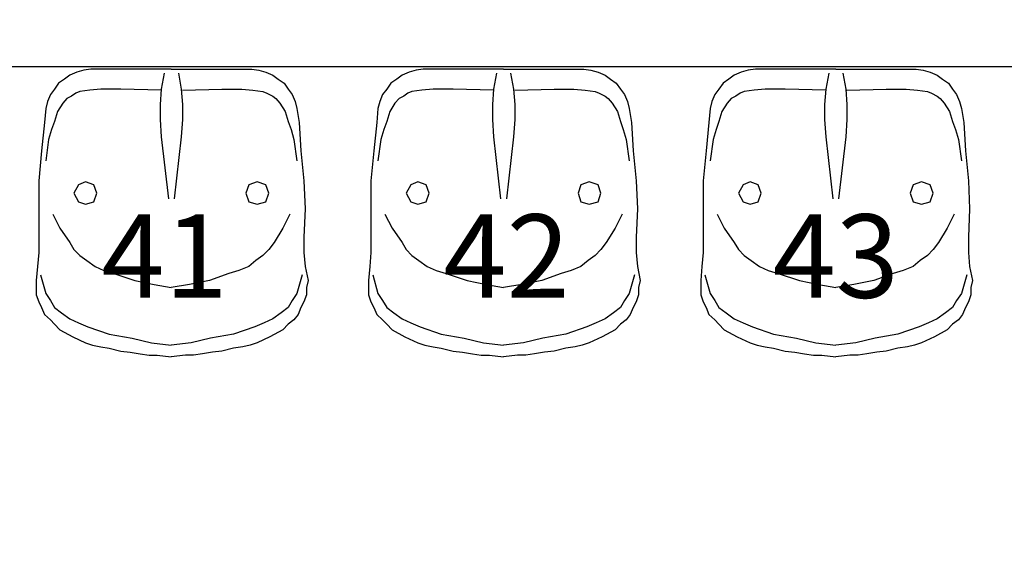
# Model space of a CAD drawing. Units: inches. Extents: x 11369 to 103612, y -52883 to -5143.
# Drawn here: x 15351 to 15499, y -8894 to -8812 of the extents above; entities that cross this region are included whole.
import ezdxf

# ---------------------------------------------------------------- set-up
doc = ezdxf.new("R2010")
doc.units = ezdxf.units.IN
doc.layers.add('REFERENCIA ELE', color=2, linetype='Continuous')
doc.styles.get("Standard").update_dxf_attribs({"font": 'arial.ttf'})
doc.styles.add('util2000', font='stylu.ttf')
doc.dimstyles.new('ext_1-50_cm_MS_50', dxfattribs={"dimscale": 5, "dimtxt": 2, "dimasz": 0.8, "dimexe": 1, "dimexo": 10, "dimgap": 0.75, "dimtad": 1, "dimdec": 0, "dimzin": 12, "dimdsep": 46, "dimtxsty": 'util2000', "dimblk": 'DOT', "dimcen": 1.5, "dimclrd": 8, "dimclre": 8, "dimclrt": 1, "dimadec": 0, "dimazin": 0, "dimtfac": 1, "dimtdec": 0, "dimtix": 1, "dimtmove": 2, "dimatfit": 3, "dimldrblk": 'DOT', "dimfxl": 10, "dimfxlon": 1, "dimtolj": 1, "dimtzin": 12, "dimarcsym": 0})

# ---------------------------------------------------------------- blocks, each defined once
blk = doc.blocks.new('_DOT')
at = {"color": 0, "linetype": 'ByBlock'}
blk.add_line((-0.5, 0), (-1, 0), dxfattribs=at)
at = {"color": 0, "linetype": 'ByBlock', "const_width": 0.5}
blk.add_lwpolyline([(-0.25, 0, 1), (0.25, 0, 1)], format="xyb", close=True, dxfattribs=at)
blk = doc.blocks.new('*D677')
at = {"layer": 'Defpoints', "color": 0, "transparency": 16777216}
for p in [(18619.45, -8828.28), (11958.48, -9061.13), (18619.45, -9415.9)]:
    blk.add_point(p, dxfattribs=at)
at = {"layer": 'REFERENCIA ELE', "color": 8, "lineweight": -2, "transparency": 16777216}
for p, q in [((11958.48, -9405.9), (11958.48, -9420.9)), ((18619.45, -9405.9), (18619.45, -9420.9)), ((11962.48, -9415.9), (18615.45, -9415.9))]:
    blk.add_line(p, q, dxfattribs=at)
at = {"layer": 'REFERENCIA ELE', "color": 8, "lineweight": -2, "transparency": 16777216, "xscale": 4, "yscale": 4, "zscale": 4, "rotation": 180}
blk.add_blockref('_DOT', (11958.48, -9415.9), dxfattribs=at)
at = {"layer": 'REFERENCIA ELE', "color": 8, "lineweight": -2, "transparency": 16777216, "xscale": 4, "yscale": 4, "zscale": 4}
blk.add_blockref('_DOT', (18619.45, -9415.9), dxfattribs=at)
at = {"layer": 'REFERENCIA ELE', "color": 1, "transparency": 16777216, "insert": (15288.96, -9404.37), "char_height": 15, "attachment_point": 5, "style": 'util2000'}
blk.add_mtext('\\A1;6661', dxfattribs=at)
blk = doc.blocks.new('*D680')
at = {"layer": 'Defpoints', "color": 0, "transparency": 16777216}
for p in [(15638.48, -8816.13), (15365.69, -9148.92), (15638.48, -9367.52)]:
    blk.add_point(p, dxfattribs=at)
at = {"layer": 'REFERENCIA ELE', "color": 8, "lineweight": -2, "transparency": 16777216}
for p, q in [((15365.69, -9357.52), (15365.69, -9372.52)), ((15638.48, -9357.52), (15638.48, -9372.52)), ((15369.69, -9367.52), (15634.48, -9367.52))]:
    blk.add_line(p, q, dxfattribs=at)
at = {"layer": 'REFERENCIA ELE', "color": 8, "lineweight": -2, "transparency": 16777216, "xscale": 4, "yscale": 4, "zscale": 4, "rotation": 180}
blk.add_blockref('_DOT', (15365.69, -9367.52), dxfattribs=at)
at = {"layer": 'REFERENCIA ELE', "color": 8, "lineweight": -2, "transparency": 16777216, "xscale": 4, "yscale": 4, "zscale": 4}
blk.add_blockref('_DOT', (15638.48, -9367.52), dxfattribs=at)
at = {"layer": 'REFERENCIA ELE', "color": 1, "transparency": 16777216, "insert": (15502.08, -9355.73), "char_height": 15, "attachment_point": 5, "style": 'util2000'}
blk.add_mtext('\\A1;273', dxfattribs=at)
blk = doc.blocks.new('*D702')
at = {"layer": 'Defpoints', "color": 0, "transparency": 16777216}
for p in [(15658.48, -8856.13), (15365.69, -9148.92), (15384.23, -9167.47)]:
    blk.add_point(p, dxfattribs=at)
at = {"layer": 'REFERENCIA ELE', "color": 8, "lineweight": -2, "transparency": 16777216}
for p, q in [((15677.03, -8874.68), (15680.56, -8878.21)), ((15674.2, -8877.51), (15387.06, -9164.64)), ((15384.23, -9167.47), (15387.77, -9171.01))]:
    blk.add_line(p, q, dxfattribs=at)
at = {"layer": 'REFERENCIA ELE', "color": 8, "lineweight": -2, "transparency": 16777216, "xscale": 4, "yscale": 4, "zscale": 4}
for p, rotation in [((15677.03, -8874.68), 45.00000000000423), ((15384.23, -9167.47), 225.0000000000043)]:
    blk.add_blockref('_DOT', p, dxfattribs=dict(at, rotation=rotation))
at = {"layer": 'REFERENCIA ELE', "color": 1, "transparency": 16777216, "insert": (15524.29, -9014.73), "char_height": 10, "attachment_point": 5, "rotation": 45, "style": 'util2000'}
blk.add_mtext('\\A1;414', dxfattribs=at)
blk = doc.blocks.new('*D699')
at = {"layer": 'Defpoints', "color": 0, "transparency": 16777216}
for p in [(15638.48, -8707.32), (14788.48, -8758.92), (15638.48, -8816.13)]:
    blk.add_point(p, dxfattribs=at)
at = {"layer": 'REFERENCIA ELE', "color": 8, "lineweight": -2, "transparency": 16777216}
for p, q in [((14788.48, -8708.92), (14788.48, -8702.32)), ((15638.48, -8717.32), (15638.48, -8702.32)), ((14792.48, -8707.32), (15634.48, -8707.32))]:
    blk.add_line(p, q, dxfattribs=at)
at = {"layer": 'REFERENCIA ELE', "color": 8, "lineweight": -2, "transparency": 16777216, "xscale": 4, "yscale": 4, "zscale": 4, "rotation": 180}
blk.add_blockref('_DOT', (14788.48, -8707.32), dxfattribs=at)
at = {"layer": 'REFERENCIA ELE', "color": 8, "lineweight": -2, "transparency": 16777216, "xscale": 4, "yscale": 4, "zscale": 4}
blk.add_blockref('_DOT', (15638.48, -8707.32), dxfattribs=at)
at = {"layer": 'REFERENCIA ELE', "color": 1, "transparency": 16777216, "insert": (15213.48, -8695.69), "char_height": 15, "attachment_point": 5, "style": 'util2000'}
blk.add_mtext('\\A1;850', dxfattribs=at)

msp = doc.modelspace()

# ---------------------------------------------------------------- linework, layer by layer
at = {"color": 7}
msp.add_line((15638.48, -8818.92), (14415.02, -8818.92), dxfattribs=at)
at = {"layer": 'REFERENCIA ELE', "color": 252, "true_color": 0x939598}
for p, q in [((15358.75, -8820.13), (15357.96, -8820.74)), ((15359.8, -8819.68), (15358.75, -8820.13)), ((15360.86, -8819.42), (15359.8, -8819.68)), ((15361.91, -8819.24), (15360.86, -8819.42)), ((15373.96, -8819.24), (15361.91, -8819.24)), ((15372.9, -8819.86), (15372.46, -8822.24)), ((15373.96, -8819.24), (15386.01, -8819.24)), ((15375.02, -8819.86), (15375.46, -8822.24)), ((15386.01, -8819.24), (15387.06, -8819.42)), ((15387.06, -8819.42), (15388.12, -8819.68)), ((15388.12, -8819.68), (15389.18, -8820.13)), ((15389.18, -8820.13), (15389.96, -8820.74)), ((15408.53, -8820.13), (15407.73, -8820.74)), ((15409.58, -8819.68), (15408.53, -8820.13)), ((15410.64, -8819.42), (15409.58, -8819.68)), ((15411.69, -8819.24), (15410.64, -8819.42)), ((15423.74, -8819.24), (15411.69, -8819.24)), ((15422.68, -8819.86), (15422.24, -8822.24)), ((15423.74, -8819.24), (15435.79, -8819.24)), ((15424.8, -8819.86), (15425.23, -8822.24)), ((15435.79, -8819.24), (15436.84, -8819.42)), ((15436.84, -8819.42), (15437.9, -8819.68)), ((15437.9, -8819.68), (15438.95, -8820.13)), ((15438.95, -8820.13), (15439.74, -8820.74)), ((15458.3, -8820.13), (15457.51, -8820.74)), ((15459.36, -8819.68), (15458.3, -8820.13)), ((15460.41, -8819.42), (15459.36, -8819.68)), ((15461.47, -8819.24), (15460.41, -8819.42)), ((15473.52, -8819.24), (15461.47, -8819.24)), ((15472.46, -8819.86), (15472.02, -8822.24)), ((15473.52, -8819.24), (15485.57, -8819.24)), ((15474.57, -8819.86), (15475.01, -8822.24)), ((15485.57, -8819.24), (15486.62, -8819.42)), ((15486.62, -8819.42), (15487.68, -8819.68)), ((15487.68, -8819.68), (15488.73, -8820.13)), ((15488.73, -8820.13), (15489.52, -8820.74)), ((15357.07, -8821.36), (15356.46, -8822.24)), ((15357.96, -8820.74), (15357.07, -8821.36)), ((15389.96, -8820.74), (15390.85, -8821.36)), ((15390.85, -8821.36), (15391.46, -8822.24)), ((15406.85, -8821.36), (15406.24, -8822.24)), ((15407.73, -8820.74), (15406.85, -8821.36)), ((15439.74, -8820.74), (15440.62, -8821.36)), ((15440.62, -8821.36), (15441.24, -8822.24)), ((15456.63, -8821.36), (15456.02, -8822.24)), ((15457.51, -8820.74), (15456.63, -8821.36)), ((15489.52, -8820.74), (15490.4, -8821.36)), ((15490.4, -8821.36), (15491.02, -8822.24)), ((15355.84, -8823.03), (15355.4, -8824.08)), ((15356.46, -8822.24), (15355.84, -8823.03)), ((15359.01, -8823.29), (15358.31, -8823.64)), ((15359.63, -8822.85), (15359.01, -8823.29)), ((15360.24, -8822.59), (15359.63, -8822.85)), ((15361.74, -8822.41), (15360.24, -8822.59)), ((15363.41, -8822.24), (15361.74, -8822.41)), ((15366.4, -8822.24), (15363.41, -8822.24)), ((15372.46, -8822.41), (15366.4, -8822.24)), ((15372.46, -8822.24), (15372.29, -8824.52)), ((15375.46, -8822.24), (15375.63, -8824.52)), ((15375.63, -8822.41), (15381.52, -8822.24)), ((15381.52, -8822.24), (15384.52, -8822.24)), ((15384.52, -8822.24), (15386.19, -8822.41)), ((15386.19, -8822.41), (15387.68, -8822.59)), ((15387.68, -8822.59), (15388.29, -8822.85)), ((15388.29, -8822.85), (15389.18, -8823.29)), ((15389.18, -8823.29), (15389.62, -8823.64)), ((15391.46, -8822.24), (15392.08, -8823.03)), ((15392.08, -8823.03), (15392.52, -8824.08)), ((15405.62, -8823.03), (15405.18, -8824.08)), ((15406.24, -8822.24), (15405.62, -8823.03)), ((15408.79, -8823.29), (15408.08, -8823.64)), ((15409.4, -8822.85), (15408.79, -8823.29)), ((15410.02, -8822.59), (15409.4, -8822.85)), ((15411.51, -8822.41), (15410.02, -8822.59)), ((15413.18, -8822.24), (15411.51, -8822.41)), ((15416.17, -8822.24), (15413.18, -8822.24)), ((15422.24, -8822.41), (15416.17, -8822.24)), ((15422.24, -8822.24), (15422.07, -8824.52)), ((15425.23, -8822.24), (15425.41, -8824.52)), ((15425.41, -8822.41), (15431.3, -8822.24)), ((15431.3, -8822.24), (15434.29, -8822.24)), ((15434.29, -8822.24), (15435.96, -8822.41)), ((15435.96, -8822.41), (15437.46, -8822.59)), ((15437.46, -8822.59), (15438.07, -8822.85)), ((15438.07, -8822.85), (15438.95, -8823.29)), ((15438.95, -8823.29), (15439.39, -8823.64)), ((15441.24, -8822.24), (15441.86, -8823.03)), ((15441.86, -8823.03), (15442.3, -8824.08)), ((15455.4, -8823.03), (15454.96, -8824.08)), ((15456.02, -8822.24), (15455.4, -8823.03)), ((15458.56, -8823.29), (15457.86, -8823.64)), ((15459.18, -8822.85), (15458.56, -8823.29)), ((15459.8, -8822.59), (15459.18, -8822.85)), ((15461.29, -8822.41), (15459.8, -8822.59)), ((15462.96, -8822.24), (15461.29, -8822.41)), ((15465.95, -8822.24), (15462.96, -8822.24)), ((15472.02, -8822.41), (15465.95, -8822.24)), ((15472.02, -8822.24), (15471.85, -8824.52)), ((15475.01, -8822.24), (15475.19, -8824.52)), ((15475.19, -8822.41), (15481.08, -8822.24)), ((15481.08, -8822.24), (15484.07, -8822.24)), ((15484.07, -8822.24), (15485.74, -8822.41)), ((15485.74, -8822.41), (15487.24, -8822.59)), ((15487.24, -8822.59), (15487.85, -8822.85)), ((15487.85, -8822.85), (15488.73, -8823.29)), ((15488.73, -8823.29), (15489.17, -8823.64)), ((15491.02, -8822.24), (15491.63, -8823.03)), ((15491.63, -8823.03), (15492.07, -8824.08)), ((15355.4, -8824.08), (15355.14, -8825.14)), ((15357.69, -8824.35), (15356.9, -8825.58)), ((15358.31, -8823.64), (15357.69, -8824.35)), ((15372.29, -8824.52), (15372.29, -8826.81)), ((15375.63, -8824.52), (15375.63, -8826.81)), ((15389.62, -8823.64), (15390.23, -8824.35)), ((15390.23, -8824.35), (15391.02, -8825.58)), ((15392.52, -8824.08), (15392.78, -8825.14)), ((15405.18, -8824.08), (15404.92, -8825.14)), ((15407.47, -8824.35), (15406.68, -8825.58)), ((15408.08, -8823.64), (15407.47, -8824.35)), ((15422.07, -8824.52), (15422.07, -8826.81)), ((15425.41, -8824.52), (15425.41, -8826.81)), ((15439.39, -8823.64), (15440.01, -8824.35)), ((15440.01, -8824.35), (15440.8, -8825.58)), ((15442.3, -8824.08), (15442.56, -8825.14)), ((15454.96, -8824.08), (15454.69, -8825.14)), ((15457.25, -8824.35), (15456.45, -8825.58)), ((15457.86, -8823.64), (15457.25, -8824.35)), ((15471.85, -8824.52), (15471.85, -8826.81)), ((15475.19, -8824.52), (15475.19, -8826.81)), ((15489.17, -8823.64), (15489.78, -8824.35)), ((15489.78, -8824.35), (15490.58, -8825.58)), ((15492.07, -8824.08), (15492.34, -8825.14)), ((15355.14, -8825.14), (15354.96, -8827.25)), ((15356.9, -8825.58), (15356.46, -8827.07)), ((15391.02, -8825.58), (15391.46, -8827.07)), ((15392.78, -8825.14), (15393.13, -8827.25)), ((15404.92, -8825.14), (15404.74, -8827.25)), ((15406.68, -8825.58), (15406.24, -8827.07)), ((15440.8, -8825.58), (15441.24, -8827.07)), ((15442.56, -8825.14), (15442.91, -8827.25)), ((15454.69, -8825.14), (15454.52, -8827.25)), ((15456.45, -8825.58), (15456.02, -8827.07)), ((15490.58, -8825.58), (15491.02, -8827.07)), ((15492.34, -8825.14), (15492.69, -8827.25)), ((15354.96, -8827.25), (15354.53, -8831.47)), ((15356.46, -8827.07), (15356.02, -8828.3)), ((15372.29, -8826.81), (15372.46, -8829.36)), ((15375.63, -8826.81), (15375.46, -8829.36)), ((15391.46, -8827.07), (15391.9, -8828.3)), ((15393.13, -8827.25), (15393.39, -8831.47)), ((15404.74, -8827.25), (15404.3, -8831.47)), ((15406.24, -8827.07), (15405.8, -8828.3)), ((15422.07, -8826.81), (15422.24, -8829.36)), ((15425.41, -8826.81), (15425.23, -8829.36)), ((15441.24, -8827.07), (15441.68, -8828.3)), ((15442.91, -8827.25), (15443.17, -8831.47)), ((15454.52, -8827.25), (15454.08, -8831.47)), ((15456.02, -8827.07), (15455.58, -8828.3)), ((15471.85, -8826.81), (15472.02, -8829.36)), ((15475.19, -8826.81), (15475.01, -8829.36)), ((15491.02, -8827.07), (15491.45, -8828.3)), ((15492.69, -8827.25), (15492.95, -8831.47)), ((15356.02, -8828.3), (15355.58, -8829.8)), ((15372.46, -8829.36), (15373.52, -8838.68)), ((15375.46, -8829.36), (15374.4, -8838.68)), ((15391.9, -8828.3), (15392.34, -8829.8)), ((15405.8, -8828.3), (15405.36, -8829.8)), ((15422.24, -8829.36), (15423.3, -8838.68)), ((15425.23, -8829.36), (15424.18, -8838.68)), ((15441.68, -8828.3), (15442.12, -8829.8)), ((15455.58, -8828.3), (15455.14, -8829.8)), ((15472.02, -8829.36), (15473.08, -8838.68)), ((15475.01, -8829.36), (15473.95, -8838.68)), ((15491.45, -8828.3), (15491.9, -8829.8)), ((15355.58, -8829.8), (15355.14, -8832.97)), ((15392.34, -8829.8), (15392.78, -8832.97)), ((15405.36, -8829.8), (15404.92, -8832.97)), ((15442.12, -8829.8), (15442.56, -8832.97)), ((15455.14, -8829.8), (15454.69, -8832.97)), ((15491.9, -8829.8), (15492.34, -8832.97)), ((15354.53, -8831.47), (15354.09, -8835.96)), ((15393.39, -8831.47), (15393.83, -8835.96)), ((15404.3, -8831.47), (15403.86, -8835.96)), ((15443.17, -8831.47), (15443.61, -8835.96)), ((15454.08, -8831.47), (15453.64, -8835.96)), ((15492.95, -8831.47), (15493.39, -8835.96)), ((15354.09, -8835.96), (15354.09, -8846.69)), ((15360.07, -8836.57), (15359.36, -8837.8)), ((15361.12, -8836.13), (15360.07, -8836.57)), ((15362.35, -8836.57), (15361.12, -8836.13)), ((15362.79, -8837.8), (15362.35, -8836.57)), ((15385.57, -8836.57), (15385.13, -8837.8)), ((15386.8, -8836.13), (15385.57, -8836.57)), ((15388.12, -8836.57), (15386.8, -8836.13)), ((15388.56, -8837.8), (15388.12, -8836.57)), ((15393.83, -8835.96), (15394.01, -8840.17)), ((15403.86, -8835.96), (15403.86, -8846.69)), ((15409.84, -8836.57), (15409.14, -8837.8)), ((15410.9, -8836.13), (15409.84, -8836.57)), ((15412.13, -8836.57), (15410.9, -8836.13)), ((15412.57, -8837.8), (15412.13, -8836.57)), ((15435.34, -8836.57), (15434.91, -8837.8)), ((15436.58, -8836.13), (15435.34, -8836.57)), ((15437.9, -8836.57), (15436.58, -8836.13)), ((15438.34, -8837.8), (15437.9, -8836.57)), ((15443.61, -8835.96), (15443.79, -8840.17)), ((15453.64, -8835.96), (15453.64, -8846.69)), ((15459.62, -8836.57), (15458.92, -8837.8)), ((15460.68, -8836.13), (15459.62, -8836.57)), ((15461.91, -8836.57), (15460.68, -8836.13)), ((15462.35, -8837.8), (15461.91, -8836.57)), ((15485.12, -8836.57), (15484.68, -8837.8)), ((15486.35, -8836.13), (15485.12, -8836.57)), ((15487.68, -8836.57), (15486.35, -8836.13)), ((15488.11, -8837.8), (15487.68, -8836.57)), ((15493.39, -8835.96), (15493.57, -8840.17)), ((15359.36, -8837.8), (15360.07, -8839.12)), ((15362.35, -8839.12), (15362.79, -8837.8)), ((15385.13, -8837.8), (15385.57, -8839.12)), ((15388.12, -8839.12), (15388.56, -8837.8)), ((15409.14, -8837.8), (15409.84, -8839.12)), ((15412.13, -8839.12), (15412.57, -8837.8)), ((15434.91, -8837.8), (15435.34, -8839.12)), ((15437.9, -8839.12), (15438.34, -8837.8)), ((15458.92, -8837.8), (15459.62, -8839.12)), ((15461.91, -8839.12), (15462.35, -8837.8)), ((15484.68, -8837.8), (15485.12, -8839.12)), ((15487.68, -8839.12), (15488.11, -8837.8)), ((15360.07, -8839.12), (15361.12, -8839.47)), ((15361.12, -8839.47), (15362.35, -8839.12)), ((15385.57, -8839.12), (15386.8, -8839.47)), ((15386.8, -8839.47), (15388.12, -8839.12)), ((15409.84, -8839.12), (15410.9, -8839.47)), ((15410.9, -8839.47), (15412.13, -8839.12)), ((15435.34, -8839.12), (15436.58, -8839.47)), ((15436.58, -8839.47), (15437.9, -8839.12)), ((15459.62, -8839.12), (15460.68, -8839.47)), ((15460.68, -8839.47), (15461.91, -8839.12)), ((15485.12, -8839.12), (15486.35, -8839.47)), ((15486.35, -8839.47), (15487.68, -8839.12)), ((15356.2, -8840.97), (15357.25, -8843.08)), ((15391.72, -8840.97), (15390.67, -8843.08)), ((15394.01, -8840.17), (15393.83, -8844.4)), ((15405.97, -8840.97), (15407.03, -8843.08)), ((15441.5, -8840.97), (15440.45, -8843.08)), ((15443.79, -8840.17), (15443.61, -8844.4)), ((15455.75, -8840.97), (15456.81, -8843.08)), ((15491.28, -8840.97), (15490.22, -8843.08)), ((15493.57, -8840.17), (15493.39, -8844.4)), ((15357.25, -8843.08), (15358.75, -8845.19)), ((15390.67, -8843.08), (15389.35, -8845.19)), ((15407.03, -8843.08), (15408.53, -8845.19)), ((15440.45, -8843.08), (15439.13, -8845.19)), ((15456.81, -8843.08), (15458.3, -8845.19)), ((15490.22, -8843.08), (15488.91, -8845.19)), ((15358.75, -8845.19), (15359.36, -8846.24)), ((15389.35, -8845.19), (15388.56, -8846.24)), ((15393.83, -8844.4), (15393.83, -8846.69)), ((15408.53, -8845.19), (15409.14, -8846.24)), ((15439.13, -8845.19), (15438.34, -8846.24)), ((15443.61, -8844.4), (15443.61, -8846.69)), ((15458.3, -8845.19), (15458.92, -8846.24)), ((15488.91, -8845.19), (15488.11, -8846.24)), ((15493.39, -8844.4), (15493.39, -8846.69)), ((15354.09, -8846.69), (15353.91, -8848.8)), ((15359.36, -8846.24), (15360.24, -8847.13)), ((15360.24, -8847.13), (15361.3, -8847.92)), ((15387.68, -8847.13), (15386.62, -8847.92)), ((15388.56, -8846.24), (15387.68, -8847.13)), ((15393.83, -8846.69), (15394.01, -8848.8)), ((15403.86, -8846.69), (15403.69, -8848.8)), ((15409.14, -8846.24), (15410.02, -8847.13)), ((15410.02, -8847.13), (15411.07, -8847.92)), ((15437.46, -8847.13), (15436.4, -8847.92)), ((15438.34, -8846.24), (15437.46, -8847.13)), ((15443.61, -8846.69), (15443.79, -8848.8)), ((15453.64, -8846.69), (15453.46, -8848.8)), ((15458.92, -8846.24), (15459.8, -8847.13)), ((15459.8, -8847.13), (15460.85, -8847.92)), ((15487.24, -8847.13), (15486.18, -8847.92)), ((15488.11, -8846.24), (15487.24, -8847.13)), ((15493.39, -8846.69), (15493.57, -8848.8)), ((15361.3, -8847.92), (15362.53, -8848.8)), ((15386.62, -8847.92), (15385.57, -8848.8)), ((15411.07, -8847.92), (15412.31, -8848.8)), ((15436.4, -8847.92), (15435.34, -8848.8)), ((15460.85, -8847.92), (15462.08, -8848.8)), ((15486.18, -8847.92), (15485.12, -8848.8)), ((15353.91, -8848.8), (15353.73, -8850.9)), ((15354.35, -8850.03), (15355.14, -8852.84)), ((15362.53, -8848.8), (15363.85, -8849.41)), ((15363.85, -8849.41), (15365.34, -8849.85)), ((15365.34, -8849.85), (15368.51, -8850.9)), ((15382.58, -8849.85), (15379.68, -8850.9)), ((15384.08, -8849.41), (15382.58, -8849.85)), ((15385.57, -8848.8), (15384.08, -8849.41)), ((15393.57, -8850.03), (15392.78, -8852.84)), ((15394.01, -8848.8), (15394.45, -8850.9)), ((15403.69, -8848.8), (15403.51, -8850.9)), ((15404.13, -8850.03), (15404.92, -8852.84)), ((15412.31, -8848.8), (15413.63, -8849.41)), ((15413.63, -8849.41), (15415.12, -8849.85)), ((15415.12, -8849.85), (15418.28, -8850.9)), ((15432.36, -8849.85), (15429.46, -8850.9)), ((15433.85, -8849.41), (15432.36, -8849.85)), ((15435.34, -8848.8), (15433.85, -8849.41)), ((15443.35, -8850.03), (15442.56, -8852.84)), ((15443.79, -8848.8), (15444.23, -8850.9)), ((15453.46, -8848.8), (15453.29, -8850.9)), ((15453.91, -8850.03), (15454.69, -8852.84)), ((15462.08, -8848.8), (15463.4, -8849.41)), ((15463.4, -8849.41), (15464.9, -8849.85)), ((15464.9, -8849.85), (15468.06, -8850.9)), ((15482.14, -8849.85), (15479.23, -8850.9)), ((15483.63, -8849.41), (15482.14, -8849.85)), ((15485.12, -8848.8), (15483.63, -8849.41)), ((15493.13, -8850.03), (15492.34, -8852.84)), ((15493.57, -8848.8), (15494.01, -8850.9)), ((15353.73, -8850.9), (15353.73, -8853.02)), ((15368.51, -8850.9), (15371.41, -8851.52)), ((15371.41, -8851.52), (15373.96, -8851.96)), ((15376.69, -8851.52), (15373.96, -8851.96)), ((15379.68, -8850.9), (15376.69, -8851.52)), ((15394.45, -8850.9), (15394.19, -8851.96)), ((15403.51, -8850.9), (15403.51, -8853.02)), ((15418.28, -8850.9), (15421.19, -8851.52)), ((15421.19, -8851.52), (15423.74, -8851.96)), ((15426.47, -8851.52), (15423.74, -8851.96)), ((15429.46, -8850.9), (15426.47, -8851.52)), ((15444.23, -8850.9), (15443.97, -8851.96)), ((15453.29, -8850.9), (15453.29, -8853.02)), ((15468.06, -8850.9), (15470.97, -8851.52)), ((15470.97, -8851.52), (15473.52, -8851.96)), ((15476.24, -8851.52), (15473.52, -8851.96)), ((15479.23, -8850.9), (15476.24, -8851.52)), ((15494.01, -8850.9), (15493.74, -8851.96)), ((15353.73, -8853.02), (15354.09, -8854.07)), ((15355.14, -8852.84), (15355.84, -8853.9)), ((15392.78, -8852.84), (15392.08, -8853.9)), ((15394.19, -8853.02), (15393.83, -8854.07)), ((15394.19, -8851.96), (15394.19, -8853.02)), ((15403.51, -8853.02), (15403.86, -8854.07)), ((15404.92, -8852.84), (15405.62, -8853.9)), ((15442.56, -8852.84), (15441.86, -8853.9)), ((15443.97, -8853.02), (15443.61, -8854.07)), ((15443.97, -8851.96), (15443.97, -8853.02)), ((15453.29, -8853.02), (15453.64, -8854.07)), ((15454.69, -8852.84), (15455.4, -8853.9)), ((15492.34, -8852.84), (15491.63, -8853.9)), ((15493.74, -8853.02), (15493.39, -8854.07)), ((15493.74, -8851.96), (15493.74, -8853.02)), ((15354.09, -8854.07), (15354.53, -8854.95)), ((15355.84, -8853.9), (15356.46, -8854.95)), ((15392.08, -8853.9), (15391.46, -8854.95)), ((15393.83, -8854.07), (15393.39, -8854.95)), ((15403.86, -8854.07), (15404.3, -8854.95)), ((15405.62, -8853.9), (15406.24, -8854.95)), ((15441.86, -8853.9), (15441.24, -8854.95)), ((15443.61, -8854.07), (15443.17, -8854.95)), ((15453.64, -8854.07), (15454.08, -8854.95)), ((15455.4, -8853.9), (15456.02, -8854.95)), ((15491.63, -8853.9), (15491.02, -8854.95)), ((15493.39, -8854.07), (15492.95, -8854.95)), ((15354.53, -8854.95), (15354.96, -8856)), ((15354.96, -8856), (15355.84, -8856.8)), ((15356.46, -8854.95), (15357.52, -8855.74)), ((15357.52, -8855.74), (15358.75, -8856.62)), ((15390.41, -8855.74), (15389.18, -8856.62)), ((15391.46, -8854.95), (15390.41, -8855.74)), ((15392.96, -8856), (15392.34, -8856.8)), ((15393.39, -8854.95), (15392.96, -8856)), ((15404.3, -8854.95), (15404.74, -8856)), ((15404.74, -8856), (15405.62, -8856.8)), ((15406.24, -8854.95), (15407.3, -8855.74)), ((15407.3, -8855.74), (15408.53, -8856.62)), ((15440.19, -8855.74), (15438.95, -8856.62)), ((15441.24, -8854.95), (15440.19, -8855.74)), ((15442.73, -8856), (15442.12, -8856.8)), ((15443.17, -8854.95), (15442.73, -8856)), ((15454.08, -8854.95), (15454.52, -8856)), ((15454.52, -8856), (15455.4, -8856.8)), ((15456.02, -8854.95), (15457.07, -8855.74)), ((15457.07, -8855.74), (15458.3, -8856.62)), ((15489.96, -8855.74), (15488.73, -8856.62)), ((15491.02, -8854.95), (15489.96, -8855.74)), ((15492.51, -8856), (15491.9, -8856.8)), ((15492.95, -8854.95), (15492.51, -8856)), ((15355.84, -8856.8), (15356.46, -8857.42)), ((15356.46, -8857.42), (15357.25, -8858.29)), ((15358.75, -8856.62), (15360.07, -8857.24)), ((15360.07, -8857.24), (15361.47, -8857.85)), ((15387.86, -8857.24), (15386.45, -8857.85)), ((15389.18, -8856.62), (15387.86, -8857.24)), ((15391.46, -8857.42), (15390.67, -8858.29)), ((15392.34, -8856.8), (15391.46, -8857.42)), ((15405.62, -8856.8), (15406.24, -8857.42)), ((15406.24, -8857.42), (15407.03, -8858.29)), ((15408.53, -8856.62), (15409.84, -8857.24)), ((15409.84, -8857.24), (15411.25, -8857.85)), ((15437.63, -8857.24), (15436.23, -8857.85)), ((15438.95, -8856.62), (15437.63, -8857.24)), ((15441.24, -8857.42), (15440.45, -8858.29)), ((15442.12, -8856.8), (15441.24, -8857.42)), ((15455.4, -8856.8), (15456.02, -8857.42)), ((15456.02, -8857.42), (15456.81, -8858.29)), ((15458.3, -8856.62), (15459.62, -8857.24)), ((15459.62, -8857.24), (15461.03, -8857.85)), ((15487.41, -8857.24), (15486.01, -8857.85)), ((15488.73, -8856.62), (15487.41, -8857.24)), ((15491.02, -8857.42), (15490.22, -8858.29)), ((15491.9, -8856.8), (15491.02, -8857.42)), ((15357.25, -8858.29), (15359.19, -8859.35)), ((15361.47, -8857.85), (15364.64, -8858.91)), ((15364.64, -8858.91), (15368.07, -8859.52)), ((15383.28, -8858.91), (15379.85, -8859.52)), ((15386.45, -8857.85), (15383.28, -8858.91)), ((15390.67, -8858.29), (15388.73, -8859.35)), ((15407.03, -8858.29), (15408.97, -8859.35)), ((15411.25, -8857.85), (15414.41, -8858.91)), ((15414.41, -8858.91), (15417.84, -8859.52)), ((15433.06, -8858.91), (15429.63, -8859.52)), ((15436.23, -8857.85), (15433.06, -8858.91)), ((15440.45, -8858.29), (15438.51, -8859.35)), ((15456.81, -8858.29), (15458.74, -8859.35)), ((15461.03, -8857.85), (15464.19, -8858.91)), ((15464.19, -8858.91), (15467.62, -8859.52)), ((15482.84, -8858.91), (15479.41, -8859.52)), ((15486.01, -8857.85), (15482.84, -8858.91)), ((15490.22, -8858.29), (15488.29, -8859.35)), ((15359.19, -8859.35), (15361.12, -8860.23)), ((15361.12, -8860.23), (15362.17, -8860.58)), ((15368.07, -8859.52), (15370.97, -8860.23)), ((15370.97, -8860.23), (15373.96, -8860.58)), ((15376.95, -8860.23), (15373.96, -8860.58)), ((15379.85, -8859.52), (15376.95, -8860.23)), ((15386.8, -8860.23), (15385.75, -8860.58)), ((15388.73, -8859.35), (15386.8, -8860.23)), ((15408.97, -8859.35), (15410.9, -8860.23)), ((15410.9, -8860.23), (15411.95, -8860.58)), ((15417.84, -8859.52), (15420.75, -8860.23)), ((15420.75, -8860.23), (15423.74, -8860.58)), ((15426.73, -8860.23), (15423.74, -8860.58)), ((15429.63, -8859.52), (15426.73, -8860.23)), ((15436.58, -8860.23), (15435.52, -8860.58)), ((15438.51, -8859.35), (15436.58, -8860.23)), ((15458.74, -8859.35), (15460.68, -8860.23)), ((15460.68, -8860.23), (15461.73, -8860.58)), ((15467.62, -8859.52), (15470.52, -8860.23)), ((15470.52, -8860.23), (15473.52, -8860.58)), ((15476.51, -8860.23), (15473.52, -8860.58)), ((15479.41, -8859.52), (15476.51, -8860.23)), ((15486.35, -8860.23), (15485.3, -8860.58)), ((15488.29, -8859.35), (15486.35, -8860.23)), ((15362.17, -8860.58), (15363.41, -8860.84)), ((15363.41, -8860.84), (15364.64, -8861.02)), ((15364.64, -8861.02), (15366.4, -8861.46)), ((15366.4, -8861.46), (15367.8, -8861.63)), ((15367.8, -8861.63), (15369.3, -8861.9)), ((15369.3, -8861.9), (15370.62, -8862.07)), ((15378.62, -8861.9), (15377.3, -8862.07)), ((15380.12, -8861.63), (15378.62, -8861.9)), ((15381.52, -8861.46), (15380.12, -8861.63)), ((15383.28, -8861.02), (15381.52, -8861.46)), ((15384.69, -8860.84), (15383.28, -8861.02)), ((15385.75, -8860.58), (15384.69, -8860.84)), ((15411.95, -8860.58), (15413.18, -8860.84)), ((15413.18, -8860.84), (15414.41, -8861.02)), ((15414.41, -8861.02), (15416.17, -8861.46)), ((15416.17, -8861.46), (15417.58, -8861.63)), ((15417.58, -8861.63), (15419.08, -8861.9)), ((15419.08, -8861.9), (15420.4, -8862.07)), ((15428.4, -8861.9), (15427.08, -8862.07)), ((15429.9, -8861.63), (15428.4, -8861.9)), ((15431.3, -8861.46), (15429.9, -8861.63)), ((15433.06, -8861.02), (15431.3, -8861.46)), ((15434.47, -8860.84), (15433.06, -8861.02)), ((15435.52, -8860.58), (15434.47, -8860.84)), ((15461.73, -8860.58), (15462.96, -8860.84)), ((15462.96, -8860.84), (15464.19, -8861.02)), ((15464.19, -8861.02), (15465.95, -8861.46)), ((15465.95, -8861.46), (15467.36, -8861.63)), ((15467.36, -8861.63), (15468.85, -8861.9)), ((15468.85, -8861.9), (15470.18, -8862.07)), ((15478.18, -8861.9), (15476.86, -8862.07)), ((15479.67, -8861.63), (15478.18, -8861.9)), ((15481.08, -8861.46), (15479.67, -8861.63)), ((15482.84, -8861.02), (15481.08, -8861.46)), ((15484.25, -8860.84), (15482.84, -8861.02)), ((15485.3, -8860.58), (15484.25, -8860.84)), ((15370.62, -8862.07), (15371.85, -8862.07)), ((15371.85, -8862.07), (15373.96, -8862.34)), ((15376.07, -8862.07), (15373.96, -8862.34)), ((15377.3, -8862.07), (15376.07, -8862.07)), ((15420.4, -8862.07), (15421.63, -8862.07)), ((15421.63, -8862.07), (15423.74, -8862.34)), ((15425.85, -8862.07), (15423.74, -8862.34)), ((15427.08, -8862.07), (15425.85, -8862.07)), ((15470.18, -8862.07), (15471.41, -8862.07)), ((15471.41, -8862.07), (15473.52, -8862.34)), ((15475.62, -8862.07), (15473.52, -8862.34)), ((15476.86, -8862.07), (15475.62, -8862.07))]:
    msp.add_line(p, q, dxfattribs=at)

# ---------------------------------------------------------------- texts
at = {"color": 7, "char_height": 12.5, "width": 224.9258, "attachment_point": 5}
for s, insert in [('41', (15372.96, -8848.86)), ('42', (15424.19, -8848.86)), ('43', (15473.51, -8848.86))]:
    msp.add_mtext(s, dxfattribs=dict(at, insert=insert))

# ---------------------------------------------------------------- dimensions: what is measured, and where the dimension line sits
at = {"layer": 'REFERENCIA ELE'}
for base, p1, p2, picture, middle in [((15638.48, -8707.32), (14788.48, -8758.92), (15638.48, -8816.13), '*D699', (15213.48, -8695.69)), ((15638.48, -9367.52), (15365.69, -9148.92), (15638.48, -8816.13), '*D680', (15502.08, -9355.73)), ((18619.45, -9415.9), (11958.48, -9061.13), (18619.45, -8828.28), '*D677', (15288.96, -9404.37))]:
    dim = msp.add_linear_dim(base=base, p1=p1, p2=p2, dimstyle='ext_1-50_cm_MS_50', override={"dimtxt": 3, "dimzin": 0, "dimfxl": 2}, dxfattribs=at)
    dim.commit()
    dim.dimension.update_dxf_attribs({"geometry": picture, "text_midpoint": middle})
dim = msp.add_aligned_dim(p1=(15658.48, -8856.13), p2=(15365.69, -9148.92), distance=26.23, dimstyle='ext_1-50_cm_MS_50', override={"dimzin": 0}, dxfattribs=at)
dim.commit()
dim.dimension.update_dxf_attribs({"geometry": '*D702', "text_midpoint": (15524.29, -9014.73)})

doc.saveas('drawing.dxf')
